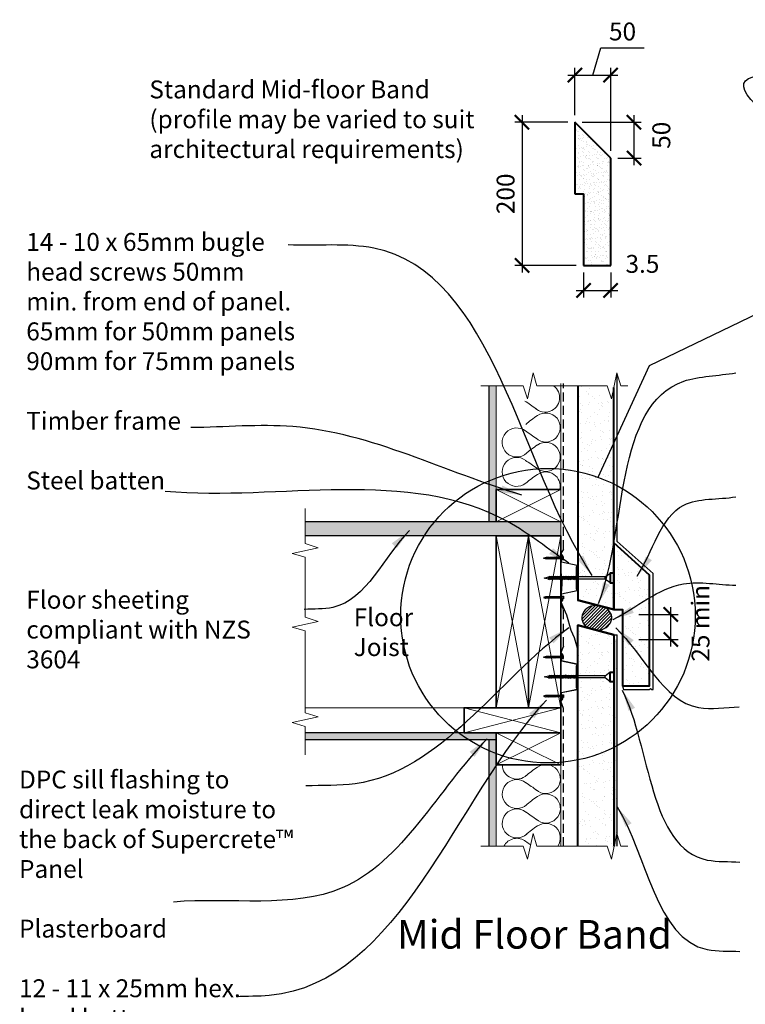
# Model space of a CAD drawing. Units: millimetres. Extents: x 37106 to 39059, y 5476 to 8297.
# Drawn here: x 37326 to 38340, y 6921 to 8297 of the extents above; entities that cross this region are included whole.
import ezdxf

# ---------------------------------------------------------------- set-up
doc = ezdxf.new("R2010")
doc.units = ezdxf.units.MM
doc.header["$MEASUREMENT"] = 0
doc.linetypes.add('HIDDEN', pattern=[0.375, 0.25, -0.125])
for name, color, linetype in [('Building Paper', 4, 'HIDDEN'), ('Fastenings and sealants', 4, 'Continuous'), ('Miscellaneous', 2, 'Continuous'), ('Steel', 3, 'Continuous'), ('Text', 7, 'Continuous')]:
    doc.layers.add(name, color=color, linetype=linetype)
for name, color, linetype, lineweight in [('Hatch', 2, 'Continuous', 13), ('Insulation', 221, 'BATTING', 9), ('Lining', 3, 'Continuous', 25), ('Supercrete', 7, 'Continuous', 40), ('Timber', 32, 'Continuous', 35), ('Timber elevation', 31, 'Continuous', 15)]:
    doc.layers.add(name, color=color, linetype=linetype, lineweight=lineweight)
doc.styles.add('10', font='tahoma.ttf', dxfattribs={"height": 25})
doc.styles.add('Titles', font='timesbd.ttf', dxfattribs={"height": 4})
doc.linetypes.add('BATTING', pattern='A,0.00254,-2.54,[134,ltypeshp.shx,S=2.54,R=0,X=-2.54,Y=0],-5.08,[134,ltypeshp.shx,S=2.54,R=180,X=2.54,Y=0],-2.54', length=10.16254)
doc.dimstyles.new('Dim 10', dxfattribs={"dimscale": 10, "dimtxt": 25, "dimasz": 2, "dimexe": 1, "dimexo": 1, "dimgap": 1, "dimtad": 1, "dimdec": 0, "dimdsep": 46, "dimtxsty": '10', "dimblk": 'ARCHTICK', "dimcen": 2.5, "dimdle": 1, "dimclrd": 7, "dimclre": 7, "dimclrt": 7, "dimadec": 0, "dimazin": 0, "dimtfac": 1, "dimtdec": 0, "dimtmove": 1, "dimatfit": 3, "dimfxl": 1, "dimarcsym": 0})

# ---------------------------------------------------------------- blocks, each defined once
blk = doc.blocks.new('14-10x95BH')
for p, q in [((-83.1, 1.6), (-84.9, 1.6)), ((-80.5, 1.6), (-82.2, 1.6)), ((-77.6, 1.6), (-79.5, 1.6)), ((-74.8, 1.6), (-76.6, 1.6)), ((-72.1, 1.6), (-73.8, 1.6)), ((-69.4, 1.6), (-71.1, 1.6)), ((-66.8, 1.6), (-68.4, 1.6)), ((-64.1, 1.6), (-65.8, 1.6)), ((-61.7, 1.6), (-63.3, 1.6)), ((-58.8, 1.6), (-60.8, 1.6)), ((-55.9, 1.6), (-57.8, 1.6)), ((-52.9, 1.6), (-54.9, 1.6)), ((-50, 1.6), (-51.9, 1.6)), ((-47.3, 1.6), (-49.1, 1.6)), ((-7, 1.6), (-46.3, 1.6)), ((-82.3, -1.6), (-84.1, -1.6)), ((-79.7, -1.6), (-81.4, -1.6)), ((-76.8, -1.6), (-78.7, -1.6)), ((-74, -1.6), (-75.8, -1.6)), ((-71.2, -1.6), (-73, -1.6)), ((-68.6, -1.6), (-70.3, -1.6)), ((-66, -1.6), (-67.6, -1.6)), ((-63.4, -1.6), (-65, -1.6)), ((-60.9, -1.6), (-62.4, -1.6)), ((-58, -1.6), (-60, -1.6)), ((-55.1, -1.6), (-57, -1.6)), ((-52.1, -1.6), (-54.1, -1.6)), ((-49.2, -1.6), (-51.1, -1.6)), ((-46.5, -1.6), (-48.3, -1.6)), ((-7, -1.6), (-45.5, -1.6))]:
    blk.add_line(p, q)
blk.add_lwpolyline([(-85.9, 1.6), (-86.2, 1.6), (-92.2, 0), (-86.2, -1.6), (-85.1, -1.6)])
for points in [[(-84.9, 1.6), (-85.6, 2.4), (-85.9, 1.6), (-85.1, -1.6), (-84.1, -2.5), (-84.1, -1.6)], [(-82.1, 1.6), (-82.8, 2.4), (-83.2, 1.6), (-82.3, -1.6), (-81.4, -2.5), (-81.4, -1.6)], [(-79.5, 1.6), (-80.2, 2.4), (-80.5, 1.6), (-79.6, -1.6), (-78.7, -2.5), (-78.7, -1.6)], [(-76.6, 1.6), (-77.3, 2.4), (-77.6, 1.6), (-76.8, -1.6), (-75.8, -2.5), (-75.8, -1.6)], [(-73.8, 1.6), (-74.5, 2.4), (-74.8, 1.6), (-74, -1.6), (-73, -2.5), (-73, -1.6)], [(-71, 1.6), (-71.7, 2.4), (-72.1, 1.6), (-71.2, -1.6), (-70.3, -2.5), (-70.3, -1.6)], [(-68.4, 1.6), (-69.1, 2.4), (-69.4, 1.6), (-68.6, -1.6), (-67.6, -2.5), (-67.6, -1.6)], [(-65.8, 1.6), (-66.5, 2.4), (-66.8, 1.6), (-66, -1.6), (-65, -2.5), (-65, -1.6)], [(-63.1, 1.4), (-63.8, 2.3), (-64.2, 1.4), (-63.3, -1.8), (-62.4, -2.6), (-62.4, -1.7)], [(-60.7, 1.6), (-61.4, 2.4), (-61.7, 1.6), (-60.9, -1.6), (-60, -2.5), (-60, -1.6)], [(-57.8, 1.6), (-58.5, 2.4), (-58.8, 1.6), (-58, -1.6), (-57, -2.5), (-57, -1.6)], [(-54.9, 1.6), (-55.6, 2.4), (-55.9, 1.6), (-55.1, -1.6), (-54.1, -2.5), (-54.1, -1.6)], [(-51.9, 1.6), (-52.6, 2.4), (-52.9, 1.6), (-52.1, -1.6), (-51.1, -2.5), (-51.1, -1.6)], [(-49, 1.6), (-49.7, 2.4), (-50, 1.6), (-49.2, -1.6), (-48.3, -2.5), (-48.3, -1.6)], [(-46.3, 1.6), (-47, 2.4), (-47.3, 1.6), (-46.5, -1.6), (-45.5, -2.5), (-45.5, -1.6)], [(0, 6.8), (-7, 1.6), (-7, -1.6), (0, -6.8)]]:
    blk.add_lwpolyline(points, close=True)
blk = doc.blocks.new('RON303FCXS-revB')
at = {"ltscale": 1000}
blk.add_lwpolyline([(2.5, 29.7), (3.1, 30.1), (0, 34.1), (0, 23.1, 0.355257), (1, 21.9), (22.9, 17.4, -0.566922), (23.1, 16.5, 0.176182), (22, 13.3), (22, -13.3, 0.176182), (23.1, -16.5, -0.566922), (22.9, -17.4), (1, -21.9, 0.355257), (0, -23.1), (0, -34.1), (3.1, -30.1), (2.5, -29.7), (0.7, -31.9), (0.7, -23.1, -0.355257), (1.1, -22.6), (23, -18.1, 0.552198), (23.7, -16.1, -0.164643), (22.7, -13.1), (22.7, 13.1, -0.164643), (23.7, 16.1, 0.552198), (23, 18.1), (1.1, 22.6, -0.355257), (0.7, 23.1), (0.7, 31.9), (2.5, 29.7)], format="xyb", close=True, dxfattribs=at)
blk = doc.blocks.new('12-11X25mm HH')
for p, q in [((-23.2, 0.9), (-24.2, 0.9)), ((-21.8, 0.9), (-22.7, 0.9)), ((-20.2, 0.9), (-21.3, 0.9)), ((-18.7, 0.9), (-19.7, 0.9)), ((-17.3, 0.9), (-18.2, 0.9)), ((-15.8, 0.9), (-16.7, 0.9)), ((-14.4, 0.9), (-15.3, 0.9)), ((-13, 0.9), (-13.9, 0.9)), ((-11.7, 0.9), (-12.5, 0.9)), ((-3.1, 0.9), (-11.2, 0.9)), ((-2.5, -1.9), (-2.5, 1.9)), ((-2.5, 1.1), (0, 1.1)), ((-22.8, -0.9), (-23.8, -0.9)), ((-21.4, -0.9), (-22.3, -0.9)), ((-19.8, -0.9), (-20.8, -0.9)), ((-18.3, -0.9), (-19.3, -0.9)), ((-16.8, -0.9), (-17.8, -0.9)), ((-15.4, -0.9), (-16.3, -0.9)), ((-14, -0.9), (-14.9, -0.9)), ((-12.6, -0.9), (-13.5, -0.9)), ((-11.3, -0.9), (-12.1, -0.9)), ((-3.1, -0.9), (-10.7, -0.9)), ((-2.5, -1.1), (0, -1.1))]:
    blk.add_line(p, q)
blk.add_lwpolyline([(-24.3, -0.9), (-24.9, -0.9), (-28.1, 0), (-24.9, 0.9), (-24.7, 0.9)])
for points in [[(-23.8, -1.4), (-23.8, -0.9), (-24.2, 0.8), (-24.5, 1.3), (-24.7, 0.8), (-24.3, -0.9)], [(-22.3, -1.4), (-22.3, -0.9), (-22.7, 0.8), (-23.1, 1.3), (-23.2, 0.8), (-22.8, -0.9)], [(-21.6, 1.3), (-21.8, 0.8), (-21.4, -0.9), (-20.8, -1.4), (-20.8, -0.9), (-21.2, 0.8)], [(-20.1, 1.3), (-20.3, 0.8), (-19.8, -0.9), (-19.3, -1.4), (-19.3, -0.9), (-19.7, 0.8)], [(-18.2, 0.8), (-18.6, 1.3), (-18.7, 0.8), (-18.3, -0.9), (-17.8, -1.4), (-17.8, -0.9)], [(-16.8, -0.9), (-16.3, -1.4), (-16.3, -0.9), (-16.7, 0.8), (-17.1, 1.3), (-17.3, 0.8)], [(-15.4, -0.9), (-14.9, -1.4), (-14.9, -0.9), (-15.3, 0.8), (-15.7, 1.3), (-15.8, 0.8)], [(-13.5, -1.4), (-13.5, -0.9), (-13.9, 0.8), (-14.2, 1.3), (-14.4, 0.8), (-14, -0.9)], [(-12.6, -0.9), (-12, -1.4), (-12, -0.9), (-12.5, 0.8), (-12.8, 1.2), (-13, 0.8)], [(-10.7, -0.9), (-11.2, 0.8), (-11.5, 1.3), (-11.7, 0.8), (-11.3, -0.9), (-10.7, -1.4)], [(-3.1, 3.1), (-3.1, -3.1), (-2.5, -1.9), (0, -1.9), (0, 1.9), (-2.5, 1.9)]]:
    blk.add_lwpolyline(points, close=True)
blk = doc.blocks.new('_ArchTick')
at = {"color": 0, "linetype": 'ByBlock', "const_width": 0.15}
blk.add_lwpolyline([(-0.5, -0.5), (0.5, 0.5)], dxfattribs=at)
blk = doc.blocks.new('*D20')
at = {"layer": 'Defpoints', "color": 0, "transparency": 16777216}
for p in [(38181.5, 7465.8), (38236.3, 7465.8), (38181.5, 7430.8)]:
    blk.add_point(p, dxfattribs=at)
at = {"layer": 'Text', "color": 7, "lineweight": -2, "transparency": 16777216}
for p, q in [((38236.3, 7420.8), (38236.3, 7475.8)), ((38191.5, 7465.8), (38246.3, 7465.8)), ((38191.5, 7430.8), (38246.3, 7430.8))]:
    blk.add_line(p, q, dxfattribs=at)
at = {"layer": 'Text', "color": 7, "lineweight": -2, "transparency": 16777216, "xscale": 20, "yscale": 20, "zscale": 20}
for p, rotation in [((38236.3, 7465.8), 90), ((38236.3, 7430.8), 270)]:
    blk.add_blockref('_ArchTick', p, dxfattribs=dict(at, rotation=rotation))
at = {"layer": 'Text', "color": 7, "transparency": 16777216, "insert": (38277.8, 7453.4), "char_height": 25, "attachment_point": 5, "rotation": 90, "style": '10'}
blk.add_mtext('{\\fTahoma|b0|i1|c0|p34;25 min}', dxfattribs=at)
blk = doc.blocks.new('*D21')
at = {"layer": 'Defpoints', "color": 0, "transparency": 16777216}
for p in [(38152.2, 8219.5), (38102.2, 8153.6), (38152.2, 8103.6)]:
    blk.add_point(p, dxfattribs=at)
at = {"layer": 'Text', "color": 7, "lineweight": -2, "transparency": 16777216}
for p, q in [((38127.2, 8219.5), (38138.6, 8257.5)), ((38138.6, 8257.5), (38198.9, 8257.5)), ((38102.2, 8163.6), (38102.2, 8229.5)), ((38152.2, 8113.6), (38152.2, 8229.5)), ((38092.2, 8219.5), (38162.2, 8219.5))]:
    blk.add_line(p, q, dxfattribs=at)
at = {"layer": 'Text', "color": 7, "lineweight": -2, "transparency": 16777216, "xscale": 20, "yscale": 20, "zscale": 20, "rotation": 180}
blk.add_blockref('_ArchTick', (38102.2, 8219.5), dxfattribs=at)
at = {"layer": 'Text', "color": 7, "lineweight": -2, "transparency": 16777216, "xscale": 20, "yscale": 20, "zscale": 20}
blk.add_blockref('_ArchTick', (38152.2, 8219.5), dxfattribs=at)
at = {"layer": 'Text', "color": 7, "transparency": 16777216, "insert": (38168.8, 8280.5), "char_height": 25, "attachment_point": 5, "style": '10'}
blk.add_mtext('{\\fTahoma|b0|i1|c0|p34;50}', dxfattribs=at)
blk = doc.blocks.new('*D22')
at = {"layer": 'Defpoints', "color": 0, "transparency": 16777216}
for p in [(38102.2, 8153.6), (38184.8, 8153.6), (38152.2, 8103.6)]:
    blk.add_point(p, dxfattribs=at)
at = {"layer": 'Text', "color": 7, "lineweight": -2, "transparency": 16777216}
for p, q in [((38184.8, 8093.6), (38184.8, 8163.6)), ((38112.2, 8153.6), (38194.8, 8153.6)), ((38162.2, 8103.6), (38194.8, 8103.6))]:
    blk.add_line(p, q, dxfattribs=at)
at = {"layer": 'Text', "color": 7, "lineweight": -2, "transparency": 16777216, "xscale": 20, "yscale": 20, "zscale": 20}
for p, rotation in [((38184.8, 8153.6), 90), ((38184.8, 8103.6), 270)]:
    blk.add_blockref('_ArchTick', p, dxfattribs=dict(at, rotation=rotation))
at = {"layer": 'Text', "color": 7, "transparency": 16777216, "insert": (38223, 8135.4), "char_height": 25, "attachment_point": 5, "rotation": 90, "style": '10'}
blk.add_mtext('{\\fTahoma|b0|i1|c0|p34;50}', dxfattribs=at)
blk = doc.blocks.new('*D23')
at = {"layer": 'Defpoints', "color": 0, "transparency": 16777216}
for p in [(38102.2, 8153.6), (38028.3, 7953.6), (38114.2, 7953.6)]:
    blk.add_point(p, dxfattribs=at)
at = {"layer": 'Text', "color": 7, "lineweight": -2, "transparency": 16777216}
for p, q in [((38028.3, 8163.6), (38028.3, 7943.6)), ((38092.2, 8153.6), (38018.3, 8153.6)), ((38104.2, 7953.6), (38018.3, 7953.6))]:
    blk.add_line(p, q, dxfattribs=at)
at = {"layer": 'Text', "color": 7, "lineweight": -2, "transparency": 16777216, "xscale": 20, "yscale": 20, "zscale": 20}
for p, rotation in [((38028.3, 8153.6), 90), ((38028.3, 7953.6), 270)]:
    blk.add_blockref('_ArchTick', p, dxfattribs=dict(at, rotation=rotation))
at = {"layer": 'Text', "color": 7, "transparency": 16777216, "insert": (38005.3, 8053.6), "char_height": 25, "attachment_point": 5, "rotation": 90, "style": '10'}
blk.add_mtext('{\\fTahoma|b0|i1|c0|p34;200}', dxfattribs=at)
blk = doc.blocks.new('*D24')
at = {"layer": 'Defpoints', "color": 0, "transparency": 16777216}
for p in [(38114.2, 7953.6), (38152.2, 7953.6), (38152.2, 7918.6)]:
    blk.add_point(p, dxfattribs=at)
at = {"layer": 'Text', "color": 7, "lineweight": -2, "transparency": 16777216}
for p, q in [((38114.2, 7943.6), (38114.2, 7908.6)), ((38152.2, 7943.6), (38152.2, 7908.6)), ((38104.2, 7918.6), (38162.2, 7918.6))]:
    blk.add_line(p, q, dxfattribs=at)
at = {"layer": 'Text', "color": 7, "lineweight": -2, "transparency": 16777216, "xscale": 20, "yscale": 20, "zscale": 20, "rotation": 180}
blk.add_blockref('_ArchTick', (38114.2, 7918.6), dxfattribs=at)
at = {"layer": 'Text', "color": 7, "lineweight": -2, "transparency": 16777216, "xscale": 20, "yscale": 20, "zscale": 20}
blk.add_blockref('_ArchTick', (38152.2, 7918.6), dxfattribs=at)
at = {"layer": 'Text', "color": 7, "transparency": 16777216, "insert": (38196.6, 7955.7), "char_height": 25, "attachment_point": 5, "style": '10'}
blk.add_mtext('{\\fTahoma|b0|i1|c0|p34;3.5}', dxfattribs=at)

msp = doc.modelspace()

# ---------------------------------------------------------------- hatches: boundary and pattern name
at = {"layer": 'Fastenings and sealants'}
h = msp.add_hatch(dxfattribs=at)
h.set_pattern_fill('LINE', color=256, angle=45, style=0)
h.set_pattern_definition([(45, (37551.133, 7199.234), (-2.245064, 2.245064), [])])
h.paths.add_polyline_path([(38120.1, 7447.3), (38133.4, 7443.7), (38134.8, 7443.7), (38136.8, 7444), (38138.8, 7444.4), (38140.8, 7445), (38142.6, 7445.7), (38144.4, 7446.6), (38146, 7447.6), (38147.5, 7448.8), (38148.9, 7450), (38150.1, 7451.4), (38151.2, 7452.9), (38152, 7454.4), (38152.7, 7456), (38153.2, 7457.7), (38153.5, 7459.4), (38153.6, 7461.1), (38153.5, 7462.8), (38153.2, 7464.5), (38152.7, 7466.1), (38152, 7467.8), (38151.2, 7469.3), (38150.1, 7470.8), (38148.9, 7472.1), (38147.5, 7473.4), (38146, 7474.6), (38144.4, 7475.6), (38143.5, 7476), (38134.4, 7478.4), (38132.8, 7478.5), (38130.7, 7478.4), (38128.7, 7478.2), (38126.7, 7477.8), (38124.8, 7477.2), (38122.9, 7476.4), (38121.2, 7475.6), (38119.5, 7474.6), (38118, 7473.4), (38116.7, 7472.1), (38115.4, 7470.8), (38114.4, 7469.3), (38113.5, 7467.8), (38112.8, 7466.1), (38112.3, 7464.5), (38112, 7462.8), (38111.9, 7461.1), (38112, 7459.4), (38112.3, 7457.7), (38112.8, 7456), (38113.5, 7454.4), (38114.4, 7452.9), (38115.4, 7451.4), (38116.7, 7450), (38118, 7448.8), (38119.5, 7447.6)])
at = {"layer": 'Hatch', "lineweight": 20}
h = msp.add_hatch(dxfattribs=at)
h.set_pattern_fill('AR-SAND', color=256, scale=5, style=0)
h.set_pattern_definition([(37.5, (2690.543, 1112.012), (-0.3149668, 9.6341188), [0, -7.6, 0, -8.5, 0, -8.125]), (7.5, (2690.543, 1112.012), (8.8488835, 14.1107303), [0, -4.1, 0, -6.85, 0, -2.625]), (327.5, (2684.393, 1112.012), (15.5707093, 0.0282953), [0, -2.5, 0, -9, 0, -11.75]), (317.5, (2684.393, 1112.012), (15.030633, 4.388378), [0, -1.25, 0, -5.9, 0, -6.75])])
h.paths.add_polyline_path([(38102.2, 8153.6), (38102.2, 8053.6), (38114.2, 8053.6), (38114.2, 7953.6), (38152.2, 7953.6), (38152.2, 8103.6)])
at = {"layer": 'Hatch'}
msp.add_hatch(color=21, dxfattribs=at).paths.add_polyline_path([(37992.4, 7785.3), (37982.4, 7785.3), (37982.4, 7595.4), (37992.4, 7595.4), (37992.4, 7640.4)])
h = msp.add_hatch(dxfattribs=at)
h.set_pattern_fill('AR-SAND', color=256, scale=10, style=0)
h.set_pattern_definition([(37.5, (38106.538, 7472.501), (-0.6299, 19.2682), [0, -15.2, 0, -17, 0, -16.25]), (7.5, (38106.538, 7472.5), (17.6978, 28.2215), [0, -8.2, 0, -13.7, 0, -5.25]), (327.5, (38094.238, 7472.501), (31.1414, 0.0566), [0, -5, 0, -18, 0, -23.5]), (317.5, (38094.238, 7472.5), (30.0613, 8.7768), [0, -2.5, 0, -11.8, 0, -13.5])])
h.paths.add_polyline_path([(38156.5, 7782.9), (38153.2, 7767.3), (38147.2, 7785.3), (38112.4, 7785.3), (38106.5, 7785.3), (38106.5, 7518.3), (38144.4, 7518.3), (38151.4, 7523.5), (38156.5, 7523.5), (38156.5, 7540.7)])
h.paths.add_polyline_path([(38156.5, 7510), (38151.4, 7510), (38144.4, 7515.2), (38106.5, 7515.2), (38106.5, 7485.9), (38156.5, 7472.5)])
h = msp.add_hatch(dxfattribs=at)
h.set_pattern_fill('AR-CONC', color=256, scale=2, style=0)
h.set_pattern_definition([(50, (37725.222, 7575.401), (14.3452, -1.25504), [1.5, -16.5]), (355, (37725.222, 7575.401), (-2.775, 15.04384), [1.2, -13.2]), (100.4514, (37726.417, 7575.296), (11.5702, 13.7888), [1.2748, -14.02284]), (46.184, (37725.222, 7579.4), (21.3448, -3.3104), [2.25, -24.75]), (96.6356, (37727, 7579.125), (18.6933, 19.4824), [1.9122, -21.0343]), (351.184, (37725.222, 7579.4), (18.6932, 19.4824), [1.8, -19.8]), (21, (37727.222, 7578.401), (11.93814, -8.05238), [1.5, -16.5]), (326, (37727.222, 7578.401), (4.8663, 14.503), [1.2, -13.2]), (71.4514, (37728.217, 7577.73), (16.80445, 6.4506), [1.2748, -14.02284]), (37.5, (37725.222, 7575.401), (0.2432, 6.65788), [0, -13.04, 0, -13.4, 0, -13.25]), (7.5, (37725.222, 7575.401), (5.26139, 7.88823), [0, -7.64, 0, -12.74, 0, -5.05]), (327.5, (37720.762, 7575.401), (10.67645, -0.4511), [0, -5, 0, -15.6, 0, -20.7]), (317.5, (37718.762, 7575.401), (11.66372, 2.0021), [0, -6.5, 0, -10.36, 0, -14.7])])
h.paths.add_polyline_path([(38082.4, 7595.4), (37725.2, 7595.4), (37725.2, 7575.4), (38082.4, 7575.4)])
h = msp.add_hatch(dxfattribs=at)
h.set_pattern_fill('AR-SAND', color=256, scale=10, style=0)
h.set_pattern_definition([(37.5, (38156.536, 7365.802), (-0.6299, 19.2682), [0, -15.2, 0, -17, 0, -16.25]), (7.5, (38156.536, 7365.802), (17.6978, 28.2215), [0, -8.2, 0, -13.7, 0, -5.25]), (327.5, (38144.236, 7365.802), (31.1414, 0.0566), [0, -5, 0, -18, 0, -23.5]), (317.5, (38144.236, 7365.802), (30.0613, 8.7768), [0, -2.5, 0, -11.8, 0, -13.5])])
h.paths.add_polyline_path([(38206.5, 7520.7), (38156.5, 7565.7), (38156.5, 7472.5), (38168.5, 7472.5), (38168.5, 7365.8), (38206.5, 7365.8)])
h = msp.add_hatch(dxfattribs=at)
h.set_pattern_fill('AR-SAND', color=256, scale=10, style=0)
h.set_pattern_definition([(37.5, (38106.538, 7123.806), (-0.6299, 19.26824), [0, -15.2, 0, -17, 0, -16.25]), (7.5, (38106.538, 7123.806), (17.6978, 28.2215), [0, -8.2, 0, -13.7, 0, -5.25]), (327.5, (38094.238, 7123.806), (31.1414, 0.0566), [0, -5, 0, -18, 0, -23.5]), (317.5, (38094.238, 7123.806), (30.0613, 8.7768), [0, -2.5, 0, -11.8, 0, -13.5])])
h.paths.add_polyline_path([(38156.5, 7371.8), (38151.4, 7371.8), (38144.4, 7377), (38106.5, 7377), (38106.5, 7141.8), (38112.4, 7141.8), (38147.2, 7141.8), (38153.2, 7123.8), (38161, 7159.8), (38161.5, 7157.9), (38161.5, 7390.8), (38161.5, 7437.5), (38156.5, 7437.5)])
h.paths.add_polyline_path([(38156.5, 7437.5), (38106.5, 7450.9), (38106.5, 7380.2), (38144.4, 7380.2), (38151.4, 7385.3), (38156.5, 7385.3)])
h = msp.add_hatch(dxfattribs=at)
h.set_pattern_fill('AR-CONC', color=256, style=0)
h.set_pattern_definition([(50, (35490.993, 6130.051), (7.172602, -0.627521), [0.75, -8.25]), (355, (35490.993, 6130.051), (-1.387513, 7.521921), [0.6, -6.6]), (100.4514, (35491.591, 6129.9985), (5.785094, 6.894395), [0.637402, -7.011421]), (46.1842, (35490.993, 6132.051), (10.67241, -1.65519), [1.125, -12.375]), (96.6356, (35491.883, 6131.913), (9.346627, 9.74118), [0.956103, -10.51713]), (351.1842, (35490.993, 6132.051), (9.34662, 9.741186), [0.9, -9.9]), (21, (35491.993, 6131.551), (5.96907, -4.026189), [0.75, -8.25]), (326, (35491.993, 6131.551), (2.433153, 7.2515), [0.6, -6.6]), (71.4514, (35492.4906, 6131.215), (8.402226, 3.225305), [0.637402, -7.011421]), (37.5, (35490.9932, 6130.0508), (0.1215986, 3.3289385), [0, -6.52, 0, -6.7, 0, -6.625]), (7.5, (35490.993, 6130.0508), (2.6306954, 3.944117), [0, -3.82, 0, -6.37, 0, -2.525]), (327.5, (35488.7632, 6130.0508), (5.3382244, -0.2255487), [0, -2.5, 0, -7.8, 0, -10.35]), (317.5, (35487.763, 6130.0508), (5.831862, 1.00105), [0, -3.25, 0, -5.18, 0, -7.35])])
h.paths.add_polyline_path([(38161.5, 7380.8), (38161.5, 7430.8), (38156.5, 7430.8), (38156.5, 7141.8), (38161.5, 7141.8)])
h = msp.add_hatch(color=21, dxfattribs=at)
h.paths.add_polyline_path([(37992.4, 7300.4), (37947.4, 7300.4), (37725.2, 7300.4), (37725.2, 7290.4), (37992.4, 7290.4)])
h.paths.add_polyline_path([(37992.4, 7290.4), (37982.4, 7290.4), (37982.4, 7141.8), (37992.4, 7141.8)])

# ---------------------------------------------------------------- linework, layer by layer
at = {"layer": 'Building Paper', "linetype": 'HIDDEN', "ltscale": 50}
for p, q in [((38086.4, 7557.1), (38086.4, 7788.6)), ((38086.4, 7421.6, 300), (38086.4, 7472.4, 300)), ((38086.4, 7141.8), (38086.4, 7334.3))]:
    msp.add_line(p, q, dxfattribs=at)
at = {"layer": 'Building Paper', "ltscale": 50}
for p, q in [((38086.4, 7557.1, 300), (38082.4, 7550.9, 300)), ((38086.4, 7472.4, 300), (38082.4, 7482.6, 300)), ((38086.4, 7421.6, 300), (38082.4, 7412.7, 300)), ((38086.4, 7334.3, 300), (38082.4, 7344.5, 300))]:
    msp.add_line(p, q, dxfattribs=at)
at = {"layer": 'Fastenings and sealants', "color": 1, "lineweight": 50}
for p, q in [((38156.5, 7472.5), (38106.5, 7485.9)), ((38156.5, 7437.5, 300), (38106.5, 7450.9, 300))]:
    msp.add_line(p, q, dxfattribs=at)
at = {"layer": 'Fastenings and sealants', "lineweight": 9, "elevation": 300}
for points in [[(37970.9, 7785.3), (38029.9, 7785.3), (38035.9, 7767.3), (38043.7, 7803.3), (38049.1, 7785.3), (38112.4, 7785.3)], [(38112.4, 7785.3), (38147.2, 7785.3), (38153.2, 7767.3), (38161, 7803.3), (38166.4, 7785.3), (38176.2, 7785.3)], [(37725.2, 7613.6), (37725.2, 7564.8), (37743.2, 7558.9), (37707.2, 7551.1), (37725.2, 7545.6), (37725.2, 7475.4)], [(37725.2, 7509.3), (37725.2, 7461.9), (37743.2, 7455.9), (37707.2, 7448.2), (37725.2, 7442.7), (37725.2, 7375.8)], [(37725.2, 7375.8), (37725.2, 7328.4), (37743.2, 7322.5), (37707.2, 7314.7), (37725.2, 7309.2), (37725.2, 7269.5)], [(37970.9, 7141.8), (38029.9, 7141.8), (38035.9, 7123.8), (38043.7, 7159.8), (38049.1, 7141.8), (38112.4, 7141.8)], [(38112.4, 7141.8), (38147.2, 7141.8), (38153.2, 7123.8), (38161, 7159.8), (38166.4, 7141.8), (38176.2, 7141.8)]]:
    msp.add_lwpolyline(points, dxfattribs=at)
at = {"layer": 'Fastenings and sealants'}
msp.add_lwpolyline([(38082.9, 7522.5), (38084, 7510.7), (38083.6, 7499), (38082.6, 7493.8), (38081.9, 7484.4), (38090.6, 7465.4), (38096.5, 7443.6), (38101.3, 7433.5), (38104.4, 7422.4), (38105.8, 7416.2), (38105.5, 7401.3), (38106.5, 7389.6), (38106.2, 7381.2), (38106.2, 7368.1), (38105.8, 7357)], dxfattribs=at)
for start_param, end_param in [(4.639315, 7.198625), (7.888676, 10.447986)]:
    msp.add_ellipse((38132.8, 7461.1), major_axis=(-20.9, 0), ratio=0.835533, start_param=start_param, end_param=end_param, dxfattribs=at)
at = {"layer": 'Hatch'}
for p, q in [((37992.4, 7640.4, 300), (38082.4, 7595.4, 300)), ((37992.4, 7595.4, 300), (38082.4, 7640.4, 300)), ((38037.4, 7575.4, 300), (37992.4, 7335.4, 300)), ((38037.4, 7335.4, 300), (37992.4, 7575.4, 300)), ((38037.4, 7335.4, 300), (38082.4, 7575.4, 300)), ((38082.4, 7335.4, 300), (38037.4, 7575.4, 300)), ((37947.4, 7335.4, 300), (38082.4, 7300.4, 300)), ((37947.4, 7300.4, 300), (38082.4, 7335.4, 300)), ((37992.4, 7255.4, 300), (38082.4, 7300.4, 300)), ((37992.4, 7300.4, 300), (38082.4, 7255.4, 300))]:
    msp.add_line(p, q, dxfattribs=at)
at = {"layer": 'Insulation', "linetype": 'Continuous'}
for centre, radius, start, end in [((38060.5, 7768.8, 300), 20.3, 228.0728, 54.3309), ((37898, 7556.8, 300), 246.9, 52.6094, 57.0712), ((38061.5, 7727, 300), 20.3, 228.0728, 124.8369), ((38125.6, 7626.2, 300), 139.8, 122.806, 131.2372), ((38020.8, 7706.1, 300), 20.3, 51.1409, 313.35), ((37898.9, 7515, 300), 246.9, 52.6094, 57.0712), ((38061.5, 7685.9, 300), 20.3, 228.0728, 124.8369), ((38125.6, 7585.1, 300), 139.8, 122.806, 131.2372), ((38020.8, 7665, 300), 20.3, 51.1409, 308.4059), ((37898.9, 7473.8, 300), 246.9, 52.6094, 57.0712), ((38061.5, 7644.7, 300), 20.3, 347.6205, 124.8369), ((38125.6, 7543.9, 300), 139.8, 122.806, 131.2372), ((38021, 7255.9), 20.3, 179.8114, 313.4253), ((38125.7, 7134.9), 139.8, 122.806, 131.2372), ((38061.6, 7235.7), 20.3, 228.0728, 124.8369), ((38021, 7214.8), 20.3, 51.1409, 313.35), ((37899.1, 7023.7), 246.9, 52.6094, 57.0712), ((38125.7, 7093.8), 139.8, 122.806, 131.2372), ((38061.6, 7194.6), 20.3, 228.0728, 124.8369), ((38021, 7173.7), 20.3, 51.1409, 313.35), ((37899.1, 6982.6), 246.9, 52.6094, 57.0712), ((38125.7, 7052.7), 139.8, 122.806, 131.2372), ((38061.6, 7153.5), 20.3, 324.9973, 124.8369), ((38021, 7132.6), 20.3, 51.1409, 152.9687), ((37893.1, 6945.5), 246.9, 53.552, 55.2832)]:
    msp.add_arc(centre, radius, start, end, dxfattribs=at)
at = {"layer": 'Lining'}
for p, q in [((37982.4, 7595.4, 300), (37982.4, 7785.3, 300)), ((38082.4, 7595.4, 300), (37725.2, 7595.4, 300)), ((38082.4, 7575.4, 300), (37725.2, 7575.4, 300)), ((38156.5, 7437.5, 300), (38161.5, 7437.5, 300)), ((38168.5, 7365.8, 300), (38170.1, 7360.8, 300)), ((37947.4, 7300.4, 300), (37725.3, 7300.4, 300)), ((37992.4, 7290.4, 300), (37725.3, 7290.4, 300)), ((37982.4, 7141.8, 300), (37982.4, 7290.4, 300))]:
    msp.add_line(p, q, dxfattribs=at)
for points in [[(38208, 7362.2), (38209.5, 7360.8), (38211.5, 7360.8), (38211.5, 7522.8), (38161.5, 7567.8), (38161.5, 7801.4)], [(38161.5, 7141.8), (38161.5, 7437.5)], [(38170.1, 7360.8), (38206.6, 7360.8), (38208, 7362.2)]]:
    msp.add_lwpolyline(points, dxfattribs=at)
at = {"layer": 'Miscellaneous'}
msp.add_arc((38060.5, 7768.8, 300), 20.3, 124.2655, 124.8369, dxfattribs=at)
at = {"layer": 'Supercrete'}
for p, q in [((38152.2, 8103.6), (38102.2, 8153.6)), ((38102.2, 8153.6), (38102.2, 8053.6)), ((38152.2, 7953.6), (38152.2, 8103.6)), ((38102.2, 8053.6), (38114.2, 8053.6)), ((38114.2, 8053.6), (38114.2, 7953.6)), ((38114.2, 7953.6), (38152.2, 7953.6))]:
    msp.add_line(p, q, dxfattribs=at)
for points in [[(38106.5, 7785.3), (38106.5, 7485.9), (38156.5, 7472.5), (38156.5, 7782.9)], [(38156.5, 7472.5), (38168.5, 7472.5), (38168.5, 7365.8), (38206.5, 7365.8), (38206.5, 7520.7), (38156.5, 7565.7), (38156.5, 7472.5)], [(38106.5, 7141.6), (38106.5, 7450.9), (38156.5, 7437.5), (38156.5, 7141.8)]]:
    msp.add_lwpolyline(points, dxfattribs=at)
at = {"layer": 'Supercrete', "ltscale": 0.1, "elevation": 300}
msp.add_lwpolyline([(38156.4, 7523.5), (38151.4, 7523.5), (38151.4, 7510), (38156.4, 7510)], dxfattribs=at)
at = {"layer": 'Supercrete', "elevation": 300}
msp.add_lwpolyline([(38156.4, 7371.8), (38151.4, 7371.8), (38151.4, 7385.3), (38156.4, 7385.3)], dxfattribs=at)
at = {"layer": 'Text'}
for p, q in [((38206.4, 7813.5), (38547, 7978.5)), ((38134.7, 7657.5), (38206.4, 7813.5))]:
    msp.add_line(p, q, dxfattribs=at)
msp.add_circle((38064.6, 7464), 205.8, dxfattribs=at)
at = {"layer": 'Timber'}
for p, q in [((37992.4, 7640.4, 300), (37992.4, 7595.4, 300)), ((38082.4, 7640.4, 300), (37992.4, 7640.4, 300)), ((38037.4, 7575.4, 300), (37992.4, 7575.4, 300))]:
    msp.add_line(p, q, dxfattribs=at)
for points in [[(37992.4, 7575.4), (37992.4, 7335.4)], [(38082.4, 7335.4), (38082.4, 7575.4), (38037.4, 7575.4), (38037.4, 7335.4), (38082.4, 7335.4)], [(37947.4, 7300.4), (38082.4, 7300.4), (38082.4, 7335.4), (37947.4, 7335.4), (37947.4, 7300.4)], [(37992.4, 7255.4), (38082.4, 7255.4), (38082.4, 7300.4), (37992.4, 7300.4), (37992.4, 7255.4)]]:
    msp.add_lwpolyline(points, dxfattribs=at)
at = {"layer": 'Timber elevation'}
for p, q in [((38082.4, 7575.4, 300), (38082.4, 7788.6)), ((37992.4, 7640.4, 300), (37992.4, 7785.3, 300)), ((37947.4, 7335.4, 300), (37725.3, 7335.4, 300)), ((37992.4, 7141.8, 300), (37992.4, 7297, 300)), ((38082.4, 7255.4, 300), (38082.4, 7141.8, 300))]:
    msp.add_line(p, q, dxfattribs=at)

# ---------------------------------------------------------------- block references
at = {"layer": 'Fastenings and sealants'}
for p in [(38086.2, 7544.3, 300), (38086.2, 7406.1, 300)]:
    msp.add_blockref('12-11X25mm HH', p, dxfattribs=at)
at = {"layer": 'Fastenings and sealants', "xscale": -1, "rotation": 180}
for name, p in [('14-10x95BH', (38151.4, 7516.7, 300)), ('12-11X25mm HH', (38086.2, 7489.6, 300)), ('14-10x95BH', (38151.4, 7378.6, 300)), ('12-11X25mm HH', (38086.2, 7351.5, 300))]:
    msp.add_blockref(name, p, dxfattribs=at)
at = {"layer": 'Steel', "xscale": -1, "rotation": 180}
for p in [(38082.4, 7516.7, 300), (38082.4, 7378.6, 300)]:
    msp.add_blockref('RON303FCXS-revB', p, dxfattribs=at)

# ---------------------------------------------------------------- texts
at = {"layer": 'Text', "attachment_point": 1, "style": 'Titles'}
for s, insert, char_height, width in [('{\\fTahoma|b0|i1|c0|p34;Standard Mid-floor Band (profile may be varied to suit architectural requirements)}', (37507.5, 8212), 25, 466.732), ('{\\fTahoma|b0|i1|c0|p34;14 - 10 x 65mm bugle head screws 50mm min. from end of panel.\\P65mm for 50mm panels\\P90mm for 75mm panels\\P\\PTimber frame\\P\\PSteel batten\\P\\P\\P\\PFloor sheeting compliant with NZS 3604}', (37335.5, 7998.9), 25, 379.908), ('{\\fTahoma|b0|i1|c0|p34;Floor Joist}', (37793.1, 7474.3), 25, 160.794), ('{\\fTahoma|b0|i1|c0|p34;DPC sill flashing to direct leak moisture to the back of Supercrete™\\H1x; Panel\\P\\PPlasterboard\\P\\P12 - 11 x 25mm hex. head batten screws}', (37325.4, 7247.6), 25, 394.095), ('{\\fTahoma|b0|i1|c0|p34;Mid Floor Band}', (37853.6, 7038.7), 40, 437.912)]:
    msp.add_mtext(s, dxfattribs=dict(at, insert=insert, char_height=char_height, width=width))

# ---------------------------------------------------------------- dimensions: what is measured, and where the dimension line sits
at = {"layer": 'Text'}
dim = msp.add_linear_dim(base=(38152.2, 8219.5), p1=(38102.2, 8153.6), p2=(38152.2, 8103.6), text='{\\fTahoma|b0|i1|c0|p34;<>}', dimstyle='Dim 10', dxfattribs=at)
dim.commit()
dim.dimension.update_dxf_attribs({"geometry": '*D21', "text_midpoint": (38148.6, 8280.5)})
dim = msp.add_linear_dim(base=(38028.3, 7953.6), p1=(38102.2, 8153.6), p2=(38114.2, 7953.6), angle=90, text='{\\fTahoma|b0|i1|c0|p34;<>}', dimstyle='Dim 10', dxfattribs=at)
dim.commit()
dim.dimension.update_dxf_attribs({"geometry": '*D23', "text_midpoint": (38005.3, 8053.6)})
for base, p1, p2, text, picture, middle in [((38184.8, 8153.6), (38152.2, 8103.6), (38102.2, 8153.6), '{\\fTahoma|b0|i1|c0|p34;<>}', '*D22', (38223, 8135.4)), ((38236.3, 7465.8), (38181.5, 7430.8), (38181.5, 7465.8), '{\\fTahoma|b0|i1|c0|p34;25 min}', '*D20', (38277.8, 7453.4))]:
    dim = msp.add_linear_dim(base=base, p1=p1, p2=p2, angle=90, text=text, dimstyle='Dim 10', override={"dimtmove": 2}, dxfattribs=at)
    dim.commit()
    dim.dimension.update_dxf_attribs({"geometry": picture, "text_midpoint": middle, "dimtype": 160})
dim = msp.add_linear_dim(base=(38152.2, 7918.6), p1=(38114.2, 7953.6), p2=(38152.2, 7953.6), text='{\\fTahoma|b0|i1|c0|p34;3.5}', dimstyle='Dim 10', dxfattribs=at)
dim.commit()
dim.dimension.update_dxf_attribs({"geometry": '*D24', "text_midpoint": (38196.6, 7932.7), "dimtype": 160})

# ---------------------------------------------------------------- leaders
at = {"layer": 'Text', "path_type": 1}
for points in [[(38655.2, 7963.8), (38359.8, 8218.9), (38408.4, 8220.3)], [(38126.3, 7520.4), (37821, 7977.7), (37701.4, 7982.2)], [(38135.4, 7481), (38254.3, 7791.7), (38327.2, 7803.3)], [(38028.2, 7632.5), (37707.9, 7728.3), (37565.7, 7726.8)], [(38093.9, 7537.4), (38008.2, 7595.5), (37529.7, 7637.7)], [(38189.2, 7519.2), (38254.3, 7618.5), (38327.2, 7630.1)], [(37871.1, 7583), (37763.8, 7475.6), (37723.8, 7472.7)], [(38155.5, 7458.8), (38253.8, 7508.4), (38327.2, 7506.5)], [(38093.5, 7447.1), (37795.3, 7229.2), (37726.3, 7226.1)], [(38159.3, 7447.1), (38275.1, 7335.6), (38332, 7336.7)], [(38168.4, 7359.8), (38287.1, 7122.6), (38332.9, 7119.8)], [(38062.4, 7346), (37675.1, 6933.3), (37628.6, 6931.5)], [(37979.5, 7291.8), (37776.9, 7083.5), (37541.4, 7063.9)], [(38161.3, 7196.8), (38287.1, 6997.5), (38332.9, 6994.7)]]:
    msp.add_leader(points, dimstyle='Dim 10', override={"dimasz": 3}, dxfattribs=at)

doc.saveas('drawing.dxf')
